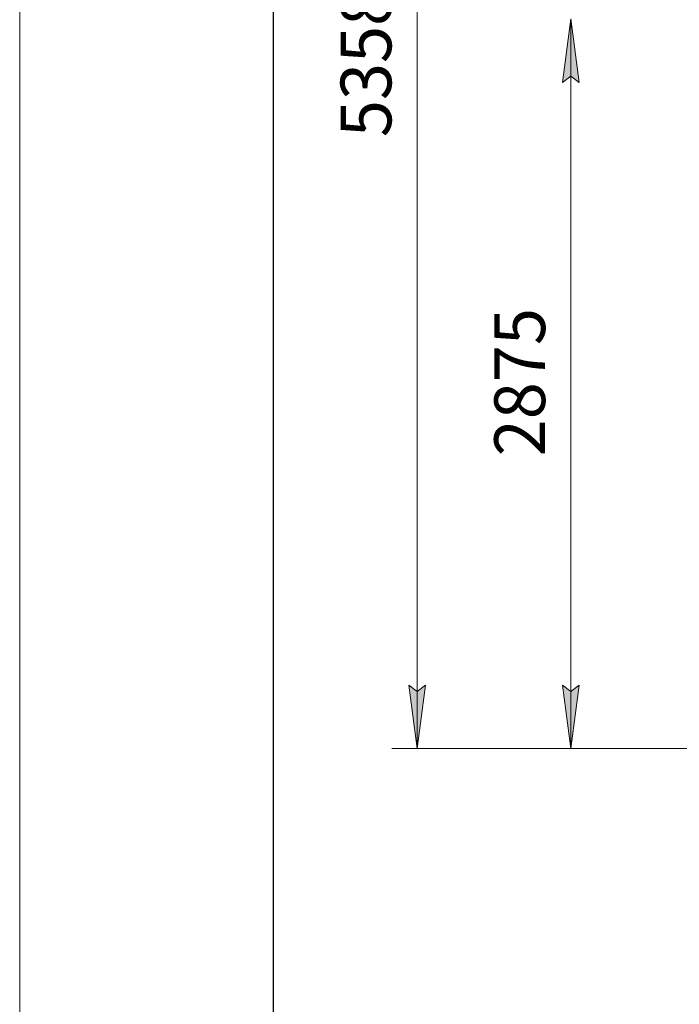
# Model space of a CAD drawing. Units: millimetres. Extents: x 0 to 30607, y -7 to 21000.
# Drawn here: x 0 to 2600, y 10500 to 14379 of the extents above; entities that cross this region are included whole.
import ezdxf

# ---------------------------------------------------------------- set-up
doc = ezdxf.new("R2010")
doc.units = ezdxf.units.MM
doc.linetypes.add('K5LT_BASIC', pattern=[0])
doc.linetypes.add('K5LT_THIN', pattern=[0])
doc.layers.add('DIM', color=6, linetype='Continuous', true_color=0xff00ff)
doc.layers.add('FOR', color=7, linetype='Continuous', true_color=0xffffff)
doc.styles.add('KTEXTSTYLE', font='GOST_A.TTF', dxfattribs={"width": 0.96, "height": 5})

msp = doc.modelspace()

# ---------------------------------------------------------------- hatches: boundary and pattern name
at = {"layer": 'DIM'}
for points in [[(2205.4, 14132.3), (2172.5, 14382.3), (2139.6, 14132.3), (2172.5, 14157.3)], [(1566.7, 11507.3), (1599.6, 11757.3), (1566.7, 11732.3), (1533.8, 11757.3)], [(2172.5, 11507.3), (2205.4, 11757.3), (2172.5, 11732.3), (2139.6, 11757.3)]]:
    msp.add_hatch(color=7, dxfattribs=at).paths.add_polyline_path(points)

# ---------------------------------------------------------------- linework, layer by layer
at = {"layer": 'DIM', "color": 7, "linetype": 'K5LT_THIN', "lineweight": 18}
for p, q in [((1566.7, 11507.3), (1566.7, 16865.3)), ((2139.6, 14132.3), (2172.5, 14382.3)), ((2172.5, 14382.3), (2205.4, 14132.3)), ((2172.5, 11507.3), (2172.5, 14382.3)), ((2172.5, 14157.3), (2139.6, 14132.3)), ((2205.4, 14132.3), (2172.5, 14157.3)), ((1566.7, 11507.3), (1533.8, 11757.3)), ((1533.8, 11757.3), (1566.7, 11732.3)), ((1566.7, 11732.3), (1599.6, 11757.3)), ((1599.6, 11757.3), (1566.7, 11507.3)), ((2172.5, 11507.3), (2139.6, 11757.3)), ((2139.6, 11757.3), (2172.5, 11732.3)), ((2172.5, 11732.3), (2205.4, 11757.3)), ((2205.4, 11757.3), (2172.5, 11507.3)), ((2599.9, 11507.3), (1466.7, 11507.3)), ((10549.9, 11507.3), (2072.5, 11507.3))]:
    msp.add_line(p, q, dxfattribs=at)
at = {"layer": 'FOR', "color": 7, "linetype": 'K5LT_THIN', "lineweight": 18}
msp.add_line((0, 0), (0, 21000), dxfattribs=at)
at = {"layer": 'FOR', "color": 150, "linetype": 'K5LT_BASIC', "lineweight": 30, "true_color": 0x0080ff}
msp.add_line((1000, 250), (1000, 20750), dxfattribs=at)

# ---------------------------------------------------------------- texts
at = {"layer": 'DIM', "color": 7, "style": 'KTEXTSTYLE', "oblique": 15, "width": 0.965}
for s, p in [('5358', (1465, 13916.5)), ('2875', (2070.8, 12659))]:
    msp.add_text(s, height=200, rotation=90, dxfattribs=at).set_placement(p)

doc.saveas('drawing.dxf')
